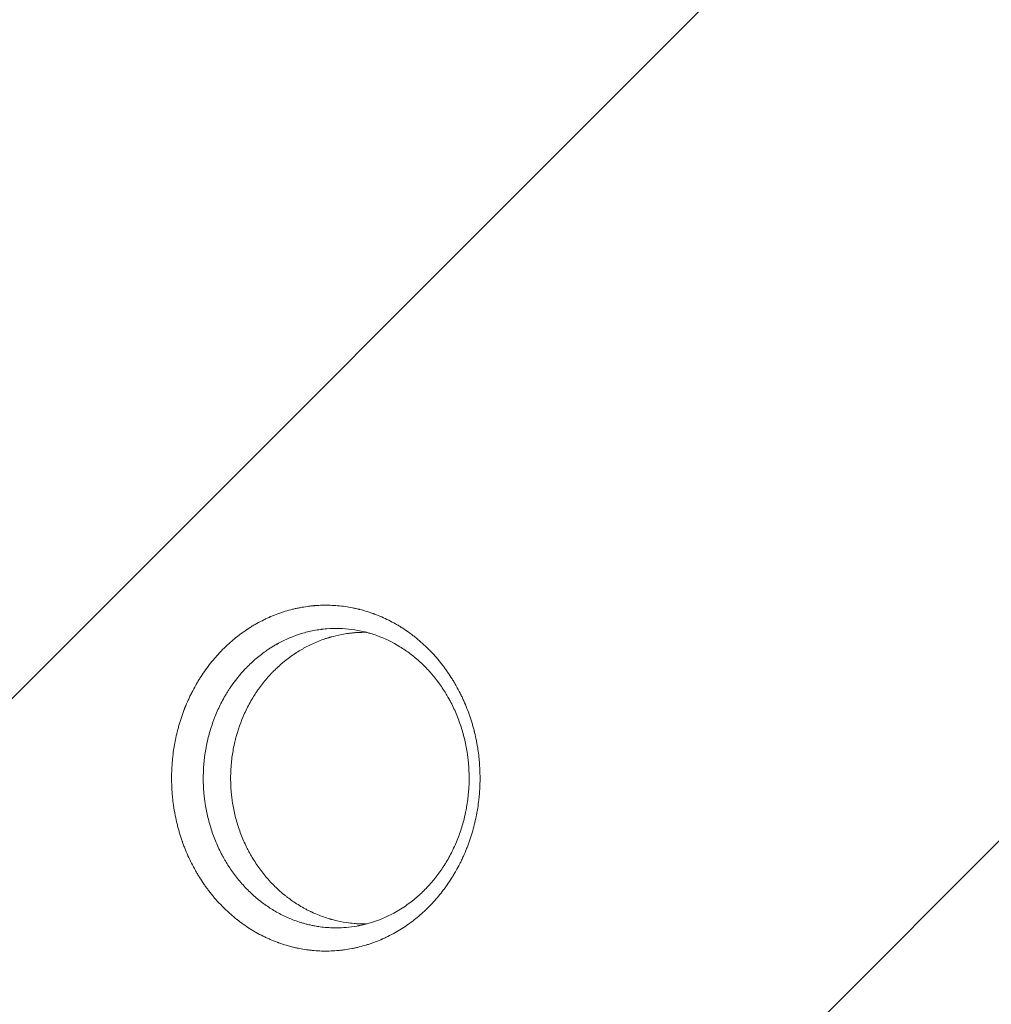
# Model space of a CAD drawing. Units: millimetres. Extents: x -5266 to 4701, y -5129 to 4247.
# Drawn here: x -408 to -22, y 1133 to 1524 of the extents above; entities that cross this region are included whole.
import ezdxf

# ---------------------------------------------------------------- set-up
doc = ezdxf.new("R2010")
doc.units = ezdxf.units.MM
doc.header["$LTSCALE"] = 20
doc.linetypes.add('HIDDEN', pattern=[9.525, 6.35, -3.175])
for name, color, linetype in [('2d', 230, 'Continuous'), ('AS-Free_Space', 31, 'HIDDEN'), ('AS-Free_Space_Hatch', 31, 'HIDDEN')]:
    doc.layers.add(name, color=color, linetype=linetype)

msp = doc.modelspace()

# ---------------------------------------------------------------- hatches: boundary and pattern name
at = {"layer": 'AS-Free_Space_Hatch'}
h = msp.add_hatch(dxfattribs=at)
h.set_pattern_fill('ANSI31', color=256, scale=100)
h.set_pattern_definition([(45, (-2576.9, 1782.7), (-224.506, 224.506), [])])
h.paths.add_polyline_path([(-1576.89, 1782.7), (-1576.89, 3095.78, 1), (-3576.89, 3095.78), (-3576.89, 1782.7, 1)])
h.paths.add_polyline_path([(1112.36, 2257.97), (706.6, 3506.78, 1), (-1195.51, 2888.75), (-789.75, 1639.93, 1)])

# ---------------------------------------------------------------- linework, layer by layer
at = {"layer": '2d', "lineweight": 0}
for points, knots in [([(-253.52, 1164.77), (-255.21, 1163.57), (-256.96, 1162.47), (-259.66, 1160.96), (-260.57, 1160.48), (-261.95, 1159.8), (-262.65, 1159.47), (-263.47, 1159.1), (-263.88, 1158.91), (-264.06, 1158.84), (-264.17, 1158.79), (-264.23, 1158.76), (-265.22, 1158.34), (-266.16, 1157.96), (-267.58, 1157.44), (-268.3, 1157.19), (-269.14, 1156.91), (-269.5, 1156.8), (-269.75, 1156.72), (-269.87, 1156.68), (-270.95, 1156.35), (-271.91, 1156.08), (-273.37, 1155.72), (-273.86, 1155.61), (-274.85, 1155.39), (-275.34, 1155.29), (-276.82, 1155), (-277.82, 1154.84), (-279.31, 1154.64), (-280.06, 1154.55), (-280.94, 1154.46), (-281.32, 1154.42), (-281.57, 1154.4), (-281.7, 1154.39), (-282.82, 1154.3), (-283.82, 1154.25), (-285.33, 1154.21), (-286.08, 1154.2), (-286.96, 1154.21), (-287.33, 1154.22), (-287.59, 1154.22), (-287.71, 1154.23), (-288.83, 1154.26), (-289.82, 1154.32), (-291.32, 1154.45), (-291.81, 1154.49), (-292.81, 1154.61), (-293.31, 1154.67), (-294.79, 1154.88), (-295.78, 1155.04), (-297.26, 1155.34), (-298, 1155.49), (-298.74, 1155.66), (-299.23, 1155.78), (-299.48, 1155.84), (-300.7, 1156.15), (-301.67, 1156.43), (-303.13, 1156.88), (-303.85, 1157.12), (-304.7, 1157.41), (-305.12, 1157.57), (-305.3, 1157.63), (-305.42, 1157.68), (-305.48, 1157.7), (-306.49, 1158.07), (-307.42, 1158.45), (-308.82, 1159.06), (-309.52, 1159.37), (-310.21, 1159.7), (-310.67, 1159.92), (-310.9, 1160.03), (-312.03, 1160.6), (-312.94, 1161.08), (-314.27, 1161.84), (-314.72, 1162.1), (-315.6, 1162.63), (-316.04, 1162.9), (-317.35, 1163.74), (-318.21, 1164.32), (-319.49, 1165.22), (-320.12, 1165.69), (-320.85, 1166.24), (-321.16, 1166.49), (-321.37, 1166.65), (-321.47, 1166.73), (-322.39, 1167.46), (-323.19, 1168.13), (-324.38, 1169.16), (-324.96, 1169.69), (-325.64, 1170.32), (-325.93, 1170.6), (-326.12, 1170.78), (-326.21, 1170.87), (-327.06, 1171.7), (-327.8, 1172.45), (-328.88, 1173.61), (-329.24, 1174), (-329.95, 1174.79), (-330.29, 1175.19), (-331.33, 1176.42), (-332.34, 1177.67), (-333.31, 1178.96), (-333.94, 1179.83), (-334.26, 1180.27), (-335.19, 1181.61), (-336.09, 1182.97), (-337.08, 1184.6), (-337.57, 1185.43), (-337.77, 1185.79), (-337.91, 1186.02), (-337.97, 1186.14), (-339.11, 1188.15), (-340.09, 1190.11), (-341.44, 1193.12), (-342.08, 1194.64), (-342.76, 1196.45), (-343.09, 1197.36), (-343.23, 1197.75), (-343.32, 1198.01), (-343.37, 1198.14), (-343.78, 1199.33), (-344.28, 1200.93), (-344.81, 1202.82), (-345.03, 1203.63), (-345.17, 1204.18), (-345.24, 1204.45), (-345.57, 1205.81), (-345.93, 1207.45), (-346.24, 1209.09), (-346.43, 1210.2), (-346.53, 1210.75), (-346.78, 1212.41), (-347, 1214.07), (-347.19, 1216.02), (-347.25, 1216.86), (-347.3, 1217.42), (-347.32, 1217.7), (-347.41, 1219.1), (-347.45, 1220.23), (-347.5, 1222.49), (-347.5, 1223.62), (-347.44, 1225.87), (-347.37, 1227.56), (-347.21, 1229.53), (-347.12, 1230.51), (-347.07, 1230.94), (-347.04, 1231.22), (-347.03, 1231.36), (-346.89, 1232.61), (-346.66, 1234.27), (-346.39, 1235.93), (-346.19, 1237.02), (-346.09, 1237.57), (-345.75, 1239.22), (-345.38, 1240.85), (-344.89, 1242.74), (-344.67, 1243.54), (-344.52, 1244.08), (-344.44, 1244.34), (-344.04, 1245.69), (-343.53, 1247.29), (-342.87, 1249.12), (-342.52, 1250.03), (-342.37, 1250.42), (-342.27, 1250.68), (-342.22, 1250.81), (-341.76, 1251.96), (-341.11, 1253.48), (-340.3, 1255.22), (-339.94, 1255.96), (-339.7, 1256.45), (-339.58, 1256.7), (-338.96, 1257.92), (-338.18, 1259.36), (-337.23, 1261), (-336.8, 1261.69), (-336.52, 1262.16), (-336.38, 1262.38), (-335.65, 1263.54), (-335.05, 1264.44), (-333.8, 1266.22), (-333.16, 1267.09), (-331.84, 1268.8), (-331.16, 1269.63), (-330.12, 1270.86), (-329.76, 1271.26), (-329.05, 1272.06), (-328.69, 1272.45), (-327.59, 1273.62), (-326.84, 1274.37), (-325.69, 1275.48), (-325.3, 1275.84), (-324.52, 1276.55), (-324.13, 1276.9), (-322.93, 1277.94), (-322.12, 1278.61), (-320.88, 1279.58), (-320.47, 1279.9), (-319.63, 1280.52), (-319.21, 1280.83), (-318.78, 1281.12), (-317.93, 1281.72), (-317.08, 1282.29), (-315.77, 1283.12), (-315.11, 1283.52), (-314.45, 1283.91), (-314, 1284.16), (-313.78, 1284.29), (-312.66, 1284.92), (-311.75, 1285.39), (-310.37, 1286.07), (-309.68, 1286.4), (-308.87, 1286.77), (-308.52, 1286.92), (-308.29, 1287.02), (-308.18, 1287.07), (-307.12, 1287.52), (-306.17, 1287.9), (-304.73, 1288.43), (-304.25, 1288.6), (-303.28, 1288.92), (-302.8, 1289.07), (-301.34, 1289.52), (-300.37, 1289.79), (-298.91, 1290.15), (-298.18, 1290.32), (-297.44, 1290.48), (-296.95, 1290.58), (-296.71, 1290.62), (-295.47, 1290.86), (-294.48, 1291.02), (-293, 1291.22), (-292.25, 1291.31), (-291.39, 1291.4), (-291.01, 1291.43), (-290.76, 1291.45), (-290.64, 1291.46), (-289.51, 1291.55), (-288.5, 1291.61), (-286.99, 1291.64), (-286.24, 1291.65), (-285.49, 1291.64), (-284.99, 1291.63), (-284.74, 1291.63), (-283.48, 1291.59), (-282.48, 1291.53), (-280.48, 1291.36), (-279.48, 1291.24), (-277.49, 1290.96), (-276.5, 1290.79), (-275.03, 1290.5), (-274.3, 1290.35), (-273.44, 1290.15), (-273.08, 1290.06), (-272.84, 1290), (-272.72, 1289.97), (-271.61, 1289.69), (-270.64, 1289.41), (-269.2, 1288.96), (-268.48, 1288.72), (-267.64, 1288.43), (-267.28, 1288.3), (-267.05, 1288.21), (-266.93, 1288.17), (-265.85, 1287.77), (-264.9, 1287.38), (-263.02, 1286.57), (-262.09, 1286.13), (-260.26, 1285.22), (-259.36, 1284.73), (-258.02, 1283.98), (-257.36, 1283.59), (-256.7, 1283.19), (-256.27, 1282.91), (-256.05, 1282.78), (-254.96, 1282.08), (-254.1, 1281.5), (-252.84, 1280.6), (-252.21, 1280.14), (-251.49, 1279.59), (-251.19, 1279.36), (-250.98, 1279.2), (-250.88, 1279.12), (-249.13, 1277.73), (-247.54, 1276.33), (-244.5, 1273.38), (-243.05, 1271.82), (-240.98, 1269.38), (-240.32, 1268.55), (-239.34, 1267.28), (-238.86, 1266.63), (-238.31, 1265.87), (-238.08, 1265.54), (-237.92, 1265.32), (-237.85, 1265.21), (-237.15, 1264.21), (-236.55, 1263.31), (-235.69, 1261.92), (-235.27, 1261.23), (-234.85, 1260.52), (-234.58, 1260.05), (-234.45, 1259.82), (-233.77, 1258.62), (-233.26, 1257.65), (-232.51, 1256.18), (-232.15, 1255.43), (-231.8, 1254.68), (-231.57, 1254.18), (-231.45, 1253.92), (-230.89, 1252.67), (-230.47, 1251.65), (-229.66, 1249.6), (-229.28, 1248.57), (-228.57, 1246.47), (-228.23, 1245.41), (-227.76, 1243.81), (-227.54, 1243.01), (-227.29, 1242.07), (-227.19, 1241.66), (-227.12, 1241.39), (-227.09, 1241.26), (-226.78, 1240.03), (-226.42, 1238.38), (-226.06, 1236.44), (-225.92, 1235.61), (-225.82, 1235.05), (-225.78, 1234.77), (-225.57, 1233.39), (-225.35, 1231.72), (-225.16, 1229.76), (-225.1, 1228.92), (-225.06, 1228.36), (-225.04, 1228.08), (-224.95, 1226.68), (-224.88, 1225), (-224.86, 1223.04), (-224.87, 1222.2), (-224.87, 1221.64), (-224.88, 1221.36), (-224.91, 1219.95), (-224.99, 1218.26), (-225.12, 1216.58), (-225.23, 1215.46), (-225.28, 1214.9), (-225.47, 1213.21), (-225.7, 1211.54), (-226.02, 1209.6), (-226.2, 1208.63), (-226.29, 1208.22), (-226.34, 1207.94), (-226.37, 1207.8), (-226.84, 1205.48), (-227.38, 1203.32), (-228.33, 1200.12), (-228.67, 1199.07), (-229.21, 1197.5), (-229.5, 1196.72), (-229.79, 1195.94), (-229.99, 1195.43), (-230.09, 1195.17), (-230.6, 1193.88), (-231.04, 1192.86), (-231.72, 1191.35), (-232.07, 1190.59), (-232.5, 1189.72), (-232.68, 1189.35), (-232.81, 1189.11), (-232.87, 1188.98), (-233.43, 1187.89), (-233.94, 1186.93), (-234.75, 1185.51), (-235.16, 1184.8), (-235.59, 1184.11), (-235.87, 1183.64), (-236.02, 1183.41), (-236.74, 1182.27), (-237.33, 1181.38), (-238.26, 1180.05), (-238.57, 1179.62), (-239.21, 1178.75), (-239.53, 1178.33), (-240.52, 1177.05), (-241.2, 1176.21), (-242.24, 1174.99), (-242.77, 1174.39), (-243.31, 1173.79), (-243.67, 1173.4), (-243.86, 1173.2), (-244.77, 1172.24), (-245.51, 1171.49), (-246.66, 1170.39), (-247.23, 1169.85), (-247.92, 1169.23), (-248.22, 1168.96), (-248.42, 1168.79), (-248.52, 1168.7), (-250.19, 1167.25), (-251.83, 1165.96), (-253.52, 1164.77)], [0, 0, 0, 0, 0.015625, 0.015625, 0.0234375, 0.0234375, 0.0273438, 0.0292969, 0.0302734, 0.0307617, 0.0307617, 0.03125, 0.03125, 0.0390625, 0.0390625, 0.0429688, 0.0449219, 0.0458984, 0.0458984, 0.046875, 0.046875, 0.0546875, 0.0546875, 0.0585938, 0.0585938, 0.0625, 0.0625, 0.0703125, 0.0703125, 0.0742188, 0.0761719, 0.0771484, 0.0771484, 0.078125, 0.078125, 0.0859375, 0.0859375, 0.0898438, 0.0917969, 0.0927734, 0.0927734, 0.09375, 0.09375, 0.1015625, 0.1015625, 0.1054688, 0.1054688, 0.109375, 0.109375, 0.1171875, 0.1171875, 0.1210938, 0.1230469, 0.1230469, 0.125, 0.125, 0.1328125, 0.1328125, 0.1367188, 0.1386719, 0.1396484, 0.1401367, 0.1401367, 0.140625, 0.140625, 0.1484375, 0.1484375, 0.1523438, 0.1542969, 0.1542969, 0.15625, 0.15625, 0.1640625, 0.1640625, 0.1679688, 0.1679688, 0.171875, 0.171875, 0.1796875, 0.1796875, 0.1835938, 0.1855469, 0.1865234, 0.1865234, 0.1875, 0.1875, 0.1953125, 0.1953125, 0.1992188, 0.2011719, 0.2021484, 0.2021484, 0.203125, 0.203125, 0.2109375, 0.2109375, 0.2148438, 0.2148438, 0.21875, 0.21875, 0.2265625, 0.2304688, 0.2304688, 0.234375, 0.234375, 0.2421875, 0.2460938, 0.2480469, 0.2490234, 0.2490234, 0.25, 0.25, 0.265625, 0.265625, 0.2734375, 0.2773438, 0.2792969, 0.2802734, 0.2802734, 0.28125, 0.28125, 0.2890625, 0.2929688, 0.2949219, 0.2949219, 0.296875, 0.296875, 0.3046875, 0.3085938, 0.3085938, 0.3125, 0.3125, 0.3203125, 0.3242188, 0.3261719, 0.3261719, 0.328125, 0.328125, 0.3359375, 0.3359375, 0.34375, 0.34375, 0.3515625, 0.3554688, 0.3574219, 0.3583984, 0.3583984, 0.359375, 0.359375, 0.3671875, 0.3710938, 0.3710938, 0.375, 0.375, 0.3828125, 0.3867188, 0.3886719, 0.3886719, 0.390625, 0.390625, 0.3984375, 0.4023438, 0.4042969, 0.4052734, 0.4052734, 0.40625, 0.40625, 0.4140625, 0.4179688, 0.4199219, 0.4199219, 0.421875, 0.421875, 0.4296875, 0.4335938, 0.4355469, 0.4355469, 0.4375, 0.4375, 0.4453125, 0.4453125, 0.453125, 0.453125, 0.4609375, 0.4609375, 0.4648438, 0.4648438, 0.46875, 0.46875, 0.4765625, 0.4765625, 0.4804688, 0.4804688, 0.484375, 0.484375, 0.4921875, 0.4921875, 0.4960938, 0.4960938, 0.5, 0.5, 0.5, 0.5078125, 0.5078125, 0.5117187, 0.5136719, 0.5136719, 0.515625, 0.515625, 0.5234375, 0.5234375, 0.5273437, 0.5292969, 0.5302734, 0.5302734, 0.53125, 0.53125, 0.5390625, 0.5390625, 0.5429688, 0.5429688, 0.546875, 0.546875, 0.5546875, 0.5546875, 0.5585938, 0.5605469, 0.5605469, 0.5625, 0.5625, 0.5703125, 0.5703125, 0.5742188, 0.5761719, 0.5771484, 0.5771484, 0.578125, 0.578125, 0.5859375, 0.5859375, 0.5898438, 0.5917969, 0.5917969, 0.59375, 0.59375, 0.6015625, 0.6015625, 0.609375, 0.609375, 0.6171875, 0.6171875, 0.6210938, 0.6230469, 0.6240234, 0.6240234, 0.625, 0.625, 0.6328125, 0.6328125, 0.6367187, 0.6386719, 0.6396484, 0.6396484, 0.640625, 0.640625, 0.6484375, 0.6484375, 0.65625, 0.65625, 0.6640625, 0.6640625, 0.6679687, 0.6699219, 0.6699219, 0.671875, 0.671875, 0.6796875, 0.6796875, 0.6835937, 0.6855469, 0.6865234, 0.6865234, 0.6875, 0.6875, 0.703125, 0.703125, 0.71875, 0.71875, 0.7265625, 0.7265625, 0.7304687, 0.7324219, 0.7333984, 0.7333984, 0.734375, 0.734375, 0.7421875, 0.7421875, 0.7460937, 0.7480469, 0.7480469, 0.75, 0.75, 0.7578125, 0.7578125, 0.7617187, 0.7636719, 0.7636719, 0.765625, 0.765625, 0.7734375, 0.7734375, 0.78125, 0.78125, 0.7890625, 0.7890625, 0.7929687, 0.7949219, 0.7958984, 0.7958984, 0.796875, 0.796875, 0.8046875, 0.8085937, 0.8105469, 0.8105469, 0.8125, 0.8125, 0.8203125, 0.8242187, 0.8261719, 0.8261719, 0.828125, 0.828125, 0.8359375, 0.8398437, 0.8417969, 0.8417969, 0.84375, 0.84375, 0.8515625, 0.8554687, 0.8554687, 0.859375, 0.859375, 0.8671875, 0.8710937, 0.8730469, 0.8740234, 0.8740234, 0.875, 0.875, 0.890625, 0.890625, 0.8984375, 0.8984375, 0.9023437, 0.9042969, 0.9042969, 0.90625, 0.90625, 0.9140625, 0.9140625, 0.9179687, 0.9199219, 0.9208984, 0.9208984, 0.921875, 0.921875, 0.9296875, 0.9296875, 0.9335937, 0.9355469, 0.9355469, 0.9375, 0.9375, 0.9453125, 0.9453125, 0.9492187, 0.9492187, 0.953125, 0.953125, 0.9609375, 0.9609375, 0.9648437, 0.9667969, 0.9667969, 0.96875, 0.96875, 0.9765625, 0.9765625, 0.9804687, 0.9824219, 0.9833984, 0.9833984, 0.984375, 0.984375, 1, 1, 1, 1]), ([(-253.94, 1172.55), (-252.44, 1173.6), (-251.02, 1174.73), (-248.32, 1177.08), (-247.04, 1178.32), (-244.62, 1180.88), (-243.48, 1182.22), (-241.32, 1184.98), (-240.31, 1186.41), (-239.25, 1188.03), (-239.14, 1188.21), (-238.99, 1188.44), (-238.96, 1188.49), (-238.9, 1188.58), (-238.81, 1188.73), (-238.47, 1189.28), (-237.69, 1190.57), (-237.02, 1191.79), (-235.73, 1194.25), (-234.94, 1195.92), (-233.52, 1199.33), (-232.88, 1201.07), (-232.04, 1203.71), (-231.78, 1204.59), (-231.29, 1206.36), (-230.96, 1207.69), (-230.67, 1209.02), (-230.56, 1209.57), (-230.54, 1209.68), (-230.49, 1209.91), (-230.42, 1210.25), (-230.18, 1211.51), (-230, 1212.66), (-229.61, 1215.43), (-229.42, 1217.3), (-229.21, 1221.06), (-229.19, 1222.96), (-229.29, 1226.75), (-229.43, 1228.62), (-229.69, 1230.95), (-229.75, 1231.42), (-229.88, 1232.35), (-229.94, 1232.81), (-230.16, 1234.17), (-230.32, 1235.07), (-230.68, 1236.87), (-230.88, 1237.77), (-231.31, 1239.57), (-231.55, 1240.47), (-232.07, 1242.26), (-232.35, 1243.15), (-232.95, 1244.92), (-233.26, 1245.8), (-234.27, 1248.4), (-235.01, 1250.1), (-236.24, 1252.6), (-236.73, 1253.53), (-237.23, 1254.44), (-237.32, 1254.6), (-237.35, 1254.65), (-237.4, 1254.74), (-237.53, 1254.98), (-237.88, 1255.59), (-238.65, 1256.89), (-239.37, 1258.02), (-240.37, 1259.51), (-240.89, 1260.25), (-241.98, 1261.73), (-242.55, 1262.46), (-243.28, 1263.35), (-243.43, 1263.53), (-243.73, 1263.89), (-243.88, 1264.07), (-244.32, 1264.59), (-244.62, 1264.93), (-246.14, 1266.62), (-247.39, 1267.88), (-249.32, 1269.65), (-249.97, 1270.21), (-250.79, 1270.9), (-250.96, 1271.03), (-251.2, 1271.24), (-251.29, 1271.3), (-251.45, 1271.44), (-251.54, 1271.5), (-251.94, 1271.83), (-252.27, 1272.08), (-253.93, 1273.33), (-255.32, 1274.28), (-259.61, 1276.92), (-262.67, 1278.42), (-266.75, 1279.89), (-267.57, 1280.16), (-268.84, 1280.54), (-269.26, 1280.66), (-269.9, 1280.84), (-270.12, 1280.89), (-270.44, 1280.98), (-270.54, 1281), (-270.75, 1281.05), (-270.85, 1281.08), (-272.59, 1281.5), (-274.24, 1281.81), (-277.54, 1282.25), (-279.19, 1282.38), (-282.51, 1282.46), (-284.17, 1282.42), (-286.25, 1282.25), (-286.88, 1282.19), (-287.61, 1282.11), (-287.92, 1282.07), (-288.08, 1282.05), (-288.13, 1282.04), (-288.24, 1282.03), (-288.3, 1282.02), (-289.23, 1281.89), (-290.09, 1281.75), (-292.64, 1281.26), (-294.29, 1280.85), (-299.12, 1279.37), (-302.17, 1278.08), (-305.05, 1276.51)], [0, 0, 0, 0, 0.0150697, 0.0150697, 0.0301395, 0.0301395, 0.0452092, 0.0452092, 0.0602789, 0.0602789, 0.0621627, 0.0621627, 0.0626336, 0.0626336, 0.0631045, 0.0640464, 0.0678138, 0.0753487, 0.0753487, 0.0904184, 0.0904184, 0.1054882, 0.1054882, 0.113023, 0.113023, 0.1205579, 0.1243253, 0.1243253, 0.1252672, 0.1252672, 0.1262091, 0.1280928, 0.1356276, 0.1356276, 0.1506974, 0.1506974, 0.1657671, 0.1657671, 0.1808368, 0.1808368, 0.1846043, 0.1846043, 0.1883717, 0.1883717, 0.1959066, 0.1959066, 0.2034415, 0.2034415, 0.2109763, 0.2109763, 0.2185112, 0.2185112, 0.2260461, 0.2260461, 0.2411158, 0.2411158, 0.2486507, 0.2495925, 0.2495925, 0.2500635, 0.2500635, 0.2505344, 0.2524181, 0.2561855, 0.2637204, 0.2637204, 0.2712553, 0.2712553, 0.2787901, 0.2787901, 0.2806739, 0.2806739, 0.2825576, 0.2825576, 0.286325, 0.286325, 0.3013947, 0.3013947, 0.3089296, 0.3089296, 0.3108133, 0.3108133, 0.3117552, 0.3117552, 0.3126971, 0.3126971, 0.3164645, 0.3164645, 0.3315342, 0.3315342, 0.3616737, 0.3616737, 0.3692086, 0.3692086, 0.372976, 0.372976, 0.3748597, 0.3748597, 0.3758016, 0.3758016, 0.3767434, 0.3767434, 0.3918132, 0.3918132, 0.4068829, 0.4068829, 0.4219526, 0.4219526, 0.4257201, 0.4276038, 0.4285457, 0.4285457, 0.4290166, 0.4290166, 0.4294875, 0.4294875, 0.4370224, 0.4370224, 0.4520921, 0.4520921, 0.4822316, 0.4822316, 0.4822316, 0.4822316]), ([(-293.69, 1275.21), (-292.15, 1276.01), (-290.57, 1276.73), (-288.17, 1277.68), (-286.96, 1278.13), (-285.53, 1278.59), (-284.81, 1278.81), (-284.45, 1278.92), (-284.27, 1278.97), (-284.18, 1278.99), (-284.13, 1279.01), (-284.11, 1279.01), (-284.1, 1279.02), (-284.09, 1279.02), (-282.91, 1279.35), (-281.49, 1279.71), (-278.97, 1280.18), (-278.07, 1280.33), (-276.62, 1280.52), (-276.13, 1280.58), (-275.35, 1280.66), (-275.09, 1280.68), (-274.7, 1280.72), (-274.5, 1280.73), (-274.26, 1280.75), (-274.14, 1280.76), (-274.09, 1280.76), (-274.06, 1280.76), (-274.04, 1280.77), (-272.64, 1280.86), (-271.32, 1280.89), (-270.05, 1280.88)], [0.5138011, 0.5138011, 0.5138011, 0.5138011, 0.52899481, 0.52899481, 0.53659167, 0.5403901, 0.54228931, 0.54323892, 0.54371373, 0.54395113, 0.54406983, 0.54412918, 0.54412918, 0.54418853, 0.54418853, 0.55938224, 0.55938224, 0.5669791, 0.5669791, 0.57077753, 0.57077753, 0.57267675, 0.57267675, 0.57362635, 0.57410116, 0.57433856, 0.57445726, 0.57445726, 0.57457596, 0.57457596, 0.58340152, 0.58340152, 0.58340152, 0.58340152]), ([(-305.05, 1276.51), (-305.06, 1276.5), (-305.08, 1276.49), (-305.11, 1276.48), (-305.15, 1276.45), (-305.25, 1276.4), (-305.46, 1276.29), (-305.86, 1276.06), (-306.66, 1275.6), (-307.75, 1274.94), (-308.59, 1274.4), (-309.2, 1273.99), (-309.5, 1273.79), (-309.84, 1273.55), (-310.01, 1273.43), (-310.1, 1273.37), (-310.14, 1273.34), (-310.16, 1273.33), (-310.17, 1273.32), (-310.18, 1273.31)], [0.4822316, 0.4822316, 0.4822316, 0.4822316, 0.48237041, 0.48237041, 0.48250923, 0.48278686, 0.48334212, 0.48445265, 0.4866737, 0.4911158, 0.4955579, 0.4955579, 0.49777895, 0.49888947, 0.49944474, 0.49972237, 0.49986118, 0.49986118, 0.5, 0.5, 0.5, 0.5]), ([(-310.18, 1273.31), (-310.91, 1272.8), (-311.62, 1272.26), (-313.02, 1271.16), (-313.71, 1270.59), (-315.73, 1268.84), (-317.01, 1267.6), (-320.37, 1264.05), (-322.31, 1261.63), (-324.06, 1259.05)], [0.5, 0.5, 0.5, 0.5, 0.50752347, 0.50752347, 0.51504695, 0.51504695, 0.5300939, 0.5300939, 0.55654342, 0.55654342, 0.55654342, 0.55654342]), ([(-308.52, 1182.07), (-308.58, 1182.14), (-308.64, 1182.21), (-309.28, 1182.91), (-309.84, 1183.56), (-310.4, 1184.24), (-310.44, 1184.28), (-310.5, 1184.36), (-310.54, 1184.4), (-310.64, 1184.53), (-310.86, 1184.79), (-311.34, 1185.41), (-311.75, 1185.94), (-313.1, 1187.73), (-314.11, 1189.21), (-315.52, 1191.52), (-315.98, 1192.3), (-316.53, 1193.29), (-316.63, 1193.49), (-316.85, 1193.9), (-317.18, 1194.51), (-317.49, 1195.13), (-318.52, 1197.21), (-319.27, 1198.92), (-320.59, 1202.38), (-321.17, 1204.12), (-322.16, 1207.63), (-322.58, 1209.39), (-323.09, 1212.06), (-323.24, 1212.95), (-323.43, 1214.29), (-323.49, 1214.73), (-323.61, 1215.65), (-323.76, 1217.04), (-323.87, 1218.43), (-323.98, 1220.28), (-324.01, 1221.2), (-324.04, 1223.97), (-323.99, 1225.8), (-323.71, 1229.47), (-323.49, 1231.3), (-323.04, 1234.03), (-322.87, 1234.93), (-322.59, 1236.3), (-322.49, 1236.75), (-322.35, 1237.31), (-322.33, 1237.43), (-322.27, 1237.65), (-322.2, 1237.97), (-322.11, 1238.3), (-321.16, 1242), (-319.97, 1245.4), (-317.7, 1250.36), (-316.86, 1251.99), (-315.49, 1254.39), (-315.01, 1255.18), (-314.26, 1256.35), (-314.01, 1256.74), (-313.62, 1257.31), (-313.49, 1257.5), (-313.23, 1257.88), (-313.1, 1258.07), (-311.92, 1259.73), (-310.82, 1261.14), (-309.08, 1263.16), (-308.19, 1264.15), (-307.26, 1265.11), (-306.79, 1265.58), (-306.64, 1265.73), (-306.4, 1265.97), (-306.32, 1266.04), (-306.22, 1266.14), (-306.2, 1266.16), (-306.17, 1266.2), (-306.11, 1266.25), (-305.47, 1266.86), (-304.82, 1267.46), (-303.55, 1268.58), (-302.89, 1269.13), (-301.51, 1270.23), (-300.8, 1270.77), (-299.69, 1271.56), (-299.13, 1271.95), (-298.46, 1272.4), (-298.12, 1272.62), (-297.95, 1272.73), (-297.88, 1272.78), (-297.83, 1272.81), (-297.8, 1272.83), (-297.78, 1272.85)], [0.2097425, 0.2097425, 0.2097425, 0.2097425, 0.2105457, 0.2105457, 0.2181629, 0.2181629, 0.218639, 0.218639, 0.2191151, 0.2191151, 0.2200672, 0.2219715, 0.2257802, 0.2257802, 0.2410146, 0.2410146, 0.2486318, 0.2486318, 0.2505361, 0.2505361, 0.2524404, 0.256249, 0.256249, 0.2714835, 0.2714835, 0.2867179, 0.2867179, 0.3019523, 0.3019523, 0.3095696, 0.3095696, 0.3133782, 0.3133782, 0.3171868, 0.324804, 0.324804, 0.3324212, 0.3324212, 0.3476556, 0.3476556, 0.3628901, 0.3628901, 0.3705073, 0.3705073, 0.3743159, 0.3743159, 0.3752681, 0.3752681, 0.3762202, 0.3781245, 0.3781245, 0.4085934, 0.4085934, 0.4238278, 0.4238278, 0.431445, 0.431445, 0.4352536, 0.4352536, 0.437158, 0.437158, 0.4390623, 0.4390623, 0.4542967, 0.4542967, 0.4619139, 0.4657225, 0.4657225, 0.4676268, 0.4676268, 0.468579, 0.468579, 0.468817, 0.468817, 0.4690551, 0.4695311, 0.4771483, 0.4771483, 0.4847656, 0.4847656, 0.4923828, 0.4923828, 0.4961914, 0.4980957, 0.4990478, 0.4995239, 0.499762, 0.499762, 0.5, 0.5, 0.5, 0.5]), ([(-297.78, 1272.85), (-297.11, 1273.27), (-296.1, 1273.89), (-294.9, 1274.56), (-294.39, 1274.84), (-294.04, 1275.03), (-293.87, 1275.12), (-293.69, 1275.21)], [0.5, 0.5, 0.5, 0.5, 0.50690055, 0.51035082, 0.51207596, 0.51207596, 0.5138011, 0.5138011, 0.5138011, 0.5138011]), ([(-324.06, 1259.05), (-324.3, 1258.69), (-324.54, 1258.33), (-324.89, 1257.78), (-325.01, 1257.6), (-325.25, 1257.22), (-325.37, 1257.02), (-325.73, 1256.44), (-325.97, 1256.04), (-326.67, 1254.85), (-327.11, 1254.05), (-328.4, 1251.61), (-329.17, 1249.95), (-330.01, 1247.94), (-330.14, 1247.62), (-330.27, 1247.31)], [0.55654342, 0.55654342, 0.55654342, 0.55654342, 0.5601878, 0.5601878, 0.56206867, 0.56206867, 0.56394954, 0.56394954, 0.56771127, 0.56771127, 0.57523475, 0.57523475, 0.5902817, 0.5902817, 0.59310742, 0.59310742, 0.59310742, 0.59310742]), ([(-330.27, 1247.31), (-330.82, 1245.92), (-331.32, 1244.52), (-332.34, 1241.35), (-332.83, 1239.56), (-333.35, 1237.3), (-333.45, 1236.84), (-333.63, 1235.93), (-333.72, 1235.47), (-333.98, 1234.09), (-334.13, 1233.17), (-334.52, 1230.4), (-334.7, 1228.54), (-334.91, 1224.82), (-334.94, 1222.95), (-334.86, 1220.14), (-334.81, 1219.2), (-334.68, 1217.32), (-334.55, 1215.91), (-334.38, 1214.5), (-334.29, 1213.81), (-334.25, 1213.57), (-334.2, 1213.23), (-334.19, 1213.11), (-334.15, 1212.88), (-334.14, 1212.77), (-333.98, 1211.75), (-333.82, 1210.85), (-333.28, 1208.16), (-332.85, 1206.38), (-332.09, 1203.73), (-331.82, 1202.85), (-331.23, 1201.09), (-330.92, 1200.22), (-330.25, 1198.47), (-329.9, 1197.61), (-329.16, 1195.9), (-328.38, 1194.21), (-327.47, 1192.46), (-326.94, 1191.49), (-326.84, 1191.32), (-326.8, 1191.24), (-326.77, 1191.19), (-326.76, 1191.17), (-326.64, 1190.96), (-326.33, 1190.4), (-326, 1189.84), (-324.89, 1188), (-323.93, 1186.56), (-322.37, 1184.43), (-321.84, 1183.72), (-320.72, 1182.33), (-320.14, 1181.64), (-318.95, 1180.29), (-318.34, 1179.63), (-317.08, 1178.33), (-316.43, 1177.7), (-315.11, 1176.47), (-314.09, 1175.56), (-313.01, 1174.68), (-312.63, 1174.37), (-312.58, 1174.34), (-312.57, 1174.32), (-312.51, 1174.28), (-312.4, 1174.19), (-312.14, 1173.99), (-311.91, 1173.81), (-310.55, 1172.77), (-309.25, 1171.86), (-306.49, 1170.12), (-305.01, 1169.28), (-301.93, 1167.74), (-300.32, 1167.04), (-297.78, 1166.1), (-296.92, 1165.8), (-295.6, 1165.4), (-294.93, 1165.2), (-294.2, 1165), (-293.88, 1164.92), (-293.8, 1164.9), (-293.77, 1164.89), (-293.77, 1164.89), (-293.77, 1164.89), (-293.77, 1164.89), (-293.76, 1164.89), (-293.76, 1164.89), (-293.74, 1164.88), (-293.72, 1164.88), (-293.38, 1164.79), (-292.74, 1164.63), (-291.27, 1164.32), (-290.69, 1164.21), (-289.37, 1163.98), (-288.62, 1163.87), (-286.96, 1163.66), (-286.04, 1163.57), (-284.04, 1163.45), (-282.96, 1163.41), (-280.64, 1163.42), (-279.39, 1163.47), (-276.75, 1163.7), (-275.34, 1163.87), (-273.67, 1164.17), (-273.46, 1164.21), (-273.24, 1164.25), (-273.2, 1164.26), (-273.18, 1164.26), (-273.18, 1164.26), (-273.17, 1164.26), (-273.14, 1164.27), (-273.06, 1164.29), (-272.76, 1164.34), (-272.06, 1164.49), (-271.41, 1164.63), (-270.13, 1164.94), (-269.29, 1165.17), (-265.15, 1166.42), (-262.04, 1167.73), (-259.11, 1169.32)], [0.5931074, 0.5931074, 0.5931074, 0.5931074, 0.6053286, 0.6053286, 0.6203756, 0.6203756, 0.6241373, 0.6241373, 0.6278991, 0.6278991, 0.6354225, 0.6354225, 0.6504695, 0.6504695, 0.6655164, 0.6655164, 0.6730399, 0.6730399, 0.6805634, 0.6843251, 0.6843251, 0.686206, 0.686206, 0.6871464, 0.6871464, 0.6880869, 0.6880869, 0.6956103, 0.6956103, 0.7106573, 0.7106573, 0.7181808, 0.7181808, 0.7257042, 0.7257042, 0.7332277, 0.7332277, 0.7407512, 0.7482747, 0.7492151, 0.7496853, 0.7499204, 0.7499204, 0.7501555, 0.7501555, 0.7520364, 0.7557981, 0.7557981, 0.7708451, 0.7708451, 0.7783686, 0.7783686, 0.785892, 0.785892, 0.7934155, 0.7934155, 0.800939, 0.800939, 0.8084625, 0.8122242, 0.8124593, 0.8124593, 0.8126944, 0.8126944, 0.8131646, 0.8141051, 0.8159859, 0.8159859, 0.8310329, 0.8310329, 0.8460798, 0.8460798, 0.8611268, 0.8611268, 0.8686503, 0.8686503, 0.872412, 0.8742929, 0.8747631, 0.8749982, 0.8749982, 0.8750129, 0.8750129, 0.8750276, 0.875057, 0.8751158, 0.8752333, 0.8761737, 0.8761737, 0.8912207, 0.8912207, 0.8987442, 0.8987442, 0.9062676, 0.9062676, 0.9137911, 0.9137911, 0.9213146, 0.9213146, 0.9288381, 0.9288381, 0.9363615, 0.9363615, 0.937302, 0.9374195, 0.9374783, 0.9374783, 0.9375077, 0.9375077, 0.9375371, 0.9377722, 0.9382424, 0.9401233, 0.943885, 0.943885, 0.9514085, 0.9514085, 0.9815024, 0.9815024, 0.9815024, 0.9815024]), ([(-270.02, 1164.98), (-270.75, 1164.97), (-271.46, 1164.98), (-272.57, 1165.01), (-272.96, 1165.03), (-273.45, 1165.05), (-273.57, 1165.06), (-273.7, 1165.07), (-273.73, 1165.07), (-273.75, 1165.07), (-273.75, 1165.07), (-273.78, 1165.07), (-273.87, 1165.08), (-274.24, 1165.1), (-274.58, 1165.13), (-275.94, 1165.25), (-276.96, 1165.37), (-279.79, 1165.79), (-281.37, 1166.13), (-283, 1166.54), (-283.3, 1166.62), (-283.74, 1166.74), (-283.89, 1166.78), (-284.03, 1166.82), (-284.05, 1166.82), (-284.06, 1166.83), (-284.1, 1166.84), (-284.18, 1166.86), (-284.36, 1166.91), (-285.34, 1167.2), (-286.26, 1167.49), (-288.7, 1168.35), (-290.29, 1169), (-291.91, 1169.76), (-291.96, 1169.78), (-292.07, 1169.83), (-292.22, 1169.91), (-292.38, 1169.98), (-292.69, 1170.14), (-292.9, 1170.24), (-293.52, 1170.55), (-293.93, 1170.76), (-295.13, 1171.41), (-295.91, 1171.86), (-298.18, 1173.23), (-299.59, 1174.19), (-301.24, 1175.42), (-301.73, 1175.8), (-302.29, 1176.24), (-302.56, 1176.46), (-302.7, 1176.57), (-302.76, 1176.62), (-302.79, 1176.65), (-302.82, 1176.67), (-303.57, 1177.28), (-304.26, 1177.88), (-305.61, 1179.11), (-306.26, 1179.73), (-307.45, 1180.93), (-307.99, 1181.5), (-308.52, 1182.07)], [0.082006, 0.082006, 0.082006, 0.082006, 0.0886702, 0.0886702, 0.0924788, 0.0924788, 0.093431, 0.093669, 0.0937285, 0.0937285, 0.0937881, 0.0937881, 0.0939071, 0.0943831, 0.0962875, 0.0962875, 0.1039047, 0.1039047, 0.1191391, 0.1191391, 0.1229477, 0.1229477, 0.124852, 0.124971, 0.124971, 0.1250901, 0.1250901, 0.1253281, 0.1258042, 0.1267563, 0.1343735, 0.1343735, 0.149608, 0.149608, 0.1500841, 0.1500841, 0.1505601, 0.1515123, 0.1515123, 0.1534166, 0.1534166, 0.1572252, 0.1572252, 0.1648424, 0.1648424, 0.1800768, 0.1800768, 0.1838855, 0.1857898, 0.1867419, 0.187218, 0.187456, 0.187456, 0.1876941, 0.1876941, 0.1953113, 0.1953113, 0.2029285, 0.2029285, 0.2097425, 0.2097425, 0.2097425, 0.2097425]), ([(-259.11, 1169.32), (-258.22, 1169.81), (-257.34, 1170.32), (-255.61, 1171.4), (-254.76, 1171.96), (-253.94, 1172.55)], [0.9815024, 0.9815024, 0.9815024, 0.9815024, 0.9907512, 0.9907512, 1, 1, 1, 1])]:
    msp.add_open_spline(points, degree=3, knots=knots, dxfattribs=at)
at = {"layer": 'AS-Free_Space', "flags": 128}
msp.add_lwpolyline([(706.6, 3506.78), (1112.36, 2257.97, -1), (-789.75, 1639.93), (-1195.51, 2888.75, -1)], format="xyb", close=True, dxfattribs=at)

doc.saveas('drawing.dxf')
